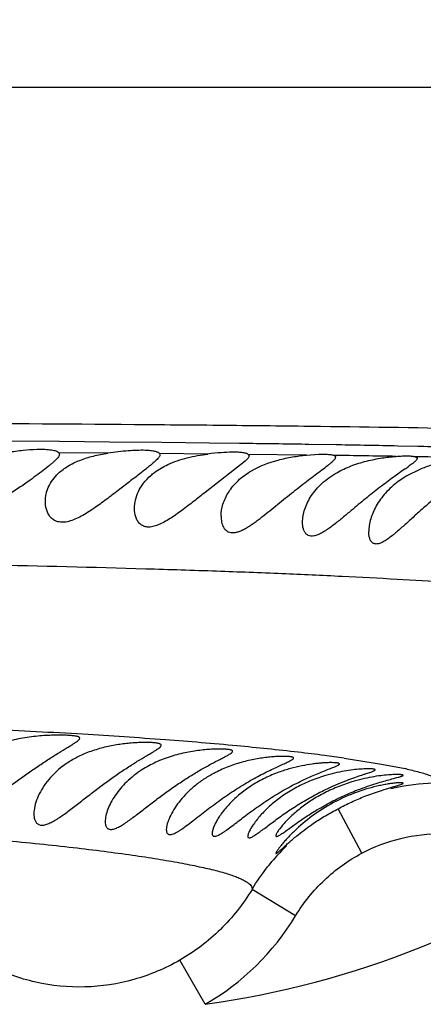
# Model space of a CAD drawing. Units: inches. Extents: x 4.2 to 17.9, y 3.8 to 11.1.
# Drawn here: x 7 to 7.2, y 9.2 to 9.6 of the extents above; entities that cross this region are included whole.
import ezdxf

# ---------------------------------------------------------------- set-up
doc = ezdxf.new("R2010")
doc.units = ezdxf.units.IN
doc.header["$LTSCALE"] = 1.21
doc.header["$MEASUREMENT"] = 0
doc.layers.get('0').update_dxf_attribs({"linetype": 'CONTINUOUS'})

msp = doc.modelspace()

# ---------------------------------------------------------------- linework, layer by layer
at = {"color": 9, "linetype": 'CONTINUOUS'}
for p, q in [((7.3802256257, 9.5729592222), (4.5539143781, 9.5729592218)), ((7.040315743, 9.4338150354), (7.0206813034, 9.4339934603)), ((7.0599866281, 9.4336264523), (7.040315743, 9.4338150354)), ((7.0806185011, 9.4334133375), (7.0599866281, 9.4336264523)), ((7.0992585355, 9.4332025644), (7.0806185011, 9.4334133375)), ((7.1110173971, 9.4330582209), (7.0992585355, 9.4332025644)), ((7.1148161178, 9.4330093779), (7.1110173971, 9.4330582209)), ((7.1490017438, 9.4325049724), (7.1382988763, 9.4326774952)), ((7.1496153143, 9.4324945946), (7.1490017438, 9.4325049724)), ((7.1811071594, 9.4318727853), (7.1732502878, 9.4320460003)), ((7.0594031348, 9.429236266), (7.0400879382, 9.429372769)), ((7.0986219534, 9.4289045591), (7.0796701809, 9.4290758275)), ((7.1373270673, 9.428489918), (7.1145255148, 9.4287452567)), ((7.1818962039, 9.4318546559), (7.1811071594, 9.4318727853)), ((7.1521173773, 9.309421608), (7.1668449221, 9.3071113673)), ((7.1668449221, 9.3071113673), (7.1760666947, 9.3053089454)), ((7.1590865786, 9.2720646875), (7.1498604919, 9.2895515829)), ((7.1331125457, 9.2475198277), (7.1159858068, 9.2578394425)), ((7.0975486811, 9.2126939791), (7.0875956074, 9.2300260882))]:
    msp.add_line(p, q, dxfattribs=at)
at = {"color": 7, "linetype": 'CONTINUOUS'}
for p, q in [((7.0400880055, 9.4293727931), (7.0403183383, 9.4287934535)), ((7.0796704126, 9.4290759046), (7.0798183383, 9.4286286431)), ((7.1145257542, 9.4287453279), (7.1148183383, 9.428190319)), ((7.1373262135, 9.4284898116), (7.1422298474, 9.4288199972)), ((7.1133186838, 9.4261247681), (7.0975942459, 9.4138354736)), ((7.1768167424, 9.4203542147), (7.1733233043, 9.4180592704)), ((7.1818356583, 9.4228435663), (7.1768167424, 9.4203542147)), ((7.160289804, 9.2944144986), (7.1664459493, 9.296601135))]:
    msp.add_line(p, q, dxfattribs=at)
for centre, radius, start, end in [((7.0473183383, 9.5729592212), 1.285, 192.3451521409, 167.6549747115), ((7.0473183383, 9.5729592212), 1.2000015448, 193.4883578703, 166.5122833796), ((7.0473183383, 9.5729592212), 0.395, 234.9043756159, 125.2444625093), ((7.0691085025, 9.5747247493), 0.185614492, 305.1910468088, 305.6761592582)]:
    msp.add_arc(centre, radius, start, end, dxfattribs=at)
at = {"color": 9, "linetype": 'CONTINUOUS'}
for centre, radius, start, end in [((7.0473183383, 9.5729592212), 1.0170079088, 196.5572835454, 163.4426236725), ((6.9926248553, -0.0437213456), 9.4775184468, 89.1193016068, 89.2612794538), ((7.0593409525, 4.0533834862), 5.3798685651, 88.7867711209, 89.0385299141), ((7.0606799032, 2.7988578141), 6.6300705985, 89.0338518788, 89.2436944633), ((7.091913553, 5.4985128577), 3.9343709254, 88.3218320218, 88.6894790055), ((7.103876521, 5.2256352845), 4.2029068817, 88.5951855238, 88.9615667445), ((7.0473183383, 9.5729592212), 0.36375, 277.9373836481, 332.9183762389), ((6.8915755126, 6.6283547491), 2.6950590143, 86.6397002361, 87.420062786), ((6.9286796036, 7.2723725207), 2.0499737923, 85.7110862284, 86.6198952681), ((6.9648334617, 7.7619361041), 1.5590774778, 84.6552456081, 85.6905144184), ((7.0024973516, 8.1686894695), 1.1505843143, 83.4305336891, 84.6359113437), ((7.0378758998, 8.4824850276), 0.8348019374, 82.6692492527, 83.3787564626), ((7.0593835854, 8.6510785405), 0.6648421998, 81.9821033779, 82.6537255095), ((7.1436657495, 9.1580461606), 0.1507851088, 77.2665914371, 77.5914189322), ((7.1913349853, 9.211995507), 0.0882166795, 134.4324511351, 139.3822719564), ((7.0481869954, 9.2986719385), 0.0991402222, 299.8611102391, 328.9386612995)]:
    msp.add_arc(centre, radius, start, end, dxfattribs=at)
for points, knots in [([(7.3636833433, 9.4294686093), (7.3626120666, 9.4296600808), (7.3602914722, 9.4300311182), (7.3565472075, 9.4305406316), (7.3522960494, 9.4310452063), (7.3456666837, 9.4317448856), (7.3362114297, 9.4325957067), (7.3234843498, 9.4335703288), (7.3088887904, 9.4345464922), (7.2853537687, 9.4359045649), (7.258867024, 9.4370713788), (7.2291937586, 9.4380502738), (7.1923472344, 9.43900066), (7.1515585285, 9.4396359714), (7.1068081189, 9.4401154891), (7.0549117629, 9.4405618745), (7.0000929505, 9.4409354294), (6.9427830557, 9.4413396496), (6.8815078604, 9.4418020029), (6.8021789906, 9.4424769989), (6.7044062761, 9.4434662097), (6.5693986278, 9.4450470735), (6.3973864966, 9.4474546105), (6.223960575, 9.4503854505), (6.0842171163, 9.4530089755), (5.9441241079, 9.4557904605), (5.8040413831, 9.4587408875), (5.6640375277, 9.4617899204), (5.5591816349, 9.4641173606), (5.4544575679, 9.4664964899), (5.3498844213, 9.4689430246), (5.2454834351, 9.4714934666), (5.1412892699, 9.4741299342), (5.0374376155, 9.4768757686), (4.9342771882, 9.479709196), (4.8324679841, 9.4825531027), (4.748881624, 9.4849763456), (4.683499416, 9.4869385258), (4.621500211, 9.4888589567), (4.5757415375, 9.4903694233), (4.5458268787, 9.4914102164)], [0, 0, 0, 0, 0.0011582145, 0.0025007261, 0.0040214969, 0.0057142447, 0.0095953277, 0.0141247226, 0.0192989574, 0.0251636687, 0.0392141327, 0.0475142623, 0.0567615915, 0.0784421096, 0.0909295136, 0.104391701, 0.1336767433, 0.1492738511, 0.1653874298, 0.1988930303, 0.2337056111, 0.2694509989, 0.3425898035, 0.4167936288, 0.4540521821, 0.4913432216, 0.5659222476, 0.6031735116, 0.6403829259, 0.677546561, 0.714658795, 0.7517092725, 0.7886923737, 0.825586834, 0.8622759055, 0.8985261385, 0.9339833693, 0.9512731877, 0.9681429345, 1, 1, 1, 1]), ([(7.2402051697, 9.375098619), (7.2355192623, 9.375495358), (7.2255422045, 9.3762841561), (7.2096522447, 9.3774095602), (7.1919090627, 9.3785492966), (7.1722654052, 9.3797035493), (7.1506646966, 9.3808341547), (7.1270441237, 9.3819040429), (7.1013426701, 9.3828904254), (7.0628530562, 9.3841140219), (7.009897884, 9.3853711161), (6.9414259157, 9.3866927404), (6.8674968672, 9.3880327011), (6.8165923502, 9.3889801401), (6.7904778278, 9.3894821845)], [0, 0, 0, 0, 0.0313491172, 0.0667157612, 0.1061907054, 0.1498724031, 0.1978901449, 0.2503820578, 0.307492816, 0.3693468556, 0.5070908503, 0.6605998183, 0.8258823119, 1, 1, 1, 1]), ([(7.1769010478, 9.3051228888), (7.1786910387, 9.3047182897), (7.1812251891, 9.3040982892), (7.1843713275, 9.3031579492), (7.1862898485, 9.3024952837), (7.1879064881, 9.3018340085), (7.1892225424, 9.3011729199), (7.1902393461, 9.3005118077), (7.1907742676, 9.3000164021), (7.1909742327, 9.2997653021)], [0, 0, 0, 0, 0.3616486635, 0.5137877909, 0.6469759555, 0.7614836203, 0.8577854325, 0.9367423665, 1, 1, 1, 1]), ([(7.1704582349, 9.2974595542), (7.1721370585, 9.2978528508), (7.1788905264, 9.299227647), (7.1858079845, 9.2998103224), (7.190974351, 9.2997654921)], [0, 0, 0, 0, 0.2502274695, 1, 1, 1, 1]), ([(6.9695959178, 9.2809614005), (6.9807602816, 9.2802217291), (6.9970089855, 9.2790271852), (7.0179934865, 9.2771868111), (7.0322350607, 9.2757929973), (7.0454451428, 9.2743542915), (7.0575883598, 9.2728827165), (7.0686313092, 9.2713902709), (7.078546825, 9.2698874448), (7.0873137242, 9.2683836819), (7.0949160138, 9.2668890581), (7.1013431329, 9.2654100785), (7.1059473871, 9.2641295281), (7.1090267433, 9.2630849144), (7.1109067197, 9.2623483731), (7.1124924271, 9.2616134712), (7.1137855081, 9.2608792607), (7.114788997, 9.2601434318), (7.115506538, 9.2593990686), (7.1159353941, 9.2586301628), (7.1160060792, 9.2580885462), (7.1159862102, 9.2578392505)], [0, 0, 0, 0, 0.2238226558, 0.3258968361, 0.4213820309, 0.5100681976, 0.59170947, 0.6660665834, 0.7329727758, 0.7923151191, 0.8439888771, 0.8879391145, 0.9242209933, 0.9395251617, 0.9529692988, 0.9645930507, 0.9744587413, 0.9826696803, 0.9894067888, 0.9949972497, 1, 1, 1, 1]), ([(7.1590477757, 9.2720468491), (7.1639034306, 9.2746108156), (7.1742902884, 9.2785182929), (7.18531159, 9.2798317028), (7.1907944526, 9.2797830578)], [0, 0, 0, 0, 0.5003618673, 1, 1, 1, 1]), ([(7.1331123145, 9.2475198368), (7.1362093941, 9.2526585014), (7.14387051, 9.2621132838), (7.153735826, 9.2692421771), (7.1590477673, 9.2720468653)], [0, 0, 0, 0, 0.4997044322, 1, 1, 1, 1]), ([(7.1159858068, 9.2578394425), (7.1178326526, 9.2609031693), (7.1205637992, 9.2648356533), (7.1235955375, 9.2685195417), (7.124372358, 9.2694253694)], [0, 0, 0, 0, 0.7498645137, 1, 1, 1, 1]), ([(7.1159854644, 9.257839701), (7.1125386789, 9.2521220178), (7.1041450485, 9.2415318845), (7.0933869491, 9.2333511479), (7.0875959435, 9.2300262764)], [0, 0, 0, 0, 0.4999487297, 1, 1, 1, 1]), ([(7.087595982, 9.2300261486), (7.0847574703, 9.2283940702), (7.078887804, 9.2254848289), (7.0665857341, 9.2211780734), (7.0503860633, 9.218704721), (7.0340801672, 9.2203043541), (7.0215837281, 9.2239595553), (7.0155842446, 9.2265586031), (7.0126718231, 9.228037928)], [0, 0, 0, 0, 0.1259266677, 0.2511609895, 0.5002833756, 0.7493296819, 0.8743686616, 1, 1, 1, 1])]:
    msp.add_open_spline(points, degree=3, knots=knots, dxfattribs=at)
at = {"color": 7, "linetype": 'CONTINUOUS'}
for points, knots in [([(7.0314718907, 9.4306347327), (7.0296762554, 9.430583912), (7.0259193494, 9.4303119402), (7.0221874423, 9.4298141938), (7.0202459733, 9.429500952)], [0, 0, 0, 0, 0.4773817261, 1, 1, 1, 1]), ([(7.0400880055, 9.4293727931), (7.0399702982, 9.4295017144), (7.039637754, 9.4297395117), (7.0390049529, 9.4300093155), (7.0381784286, 9.4302372234), (7.0371636367, 9.4304191382), (7.0359682328, 9.4305528592), (7.0340518248, 9.4306686508), (7.0325324473, 9.430664749), (7.0314718907, 9.4306347327)], [0, 0, 0, 0, 0.0591932223, 0.136104012, 0.2326314596, 0.3491978356, 0.4853927091, 0.6402483756, 1, 1, 1, 1]), ([(7.0403183383, 9.4287934535), (7.0403183383, 9.4286343576), (7.0402254127, 9.4282729191), (7.0399123359, 9.427733486), (7.0394266103, 9.4271263211), (7.0390299704, 9.4267142253), (7.0388068001, 9.4264939585)], [0, 0, 0, 0, 0.1702190047, 0.3885184171, 0.6645132316, 1, 1, 1, 1]), ([(7.0399899758, 9.4213535109), (7.0411155772, 9.4224120905), (7.0437630791, 9.4243728972), (7.0484184042, 9.4266043366), (7.0537257707, 9.4282376891), (7.0574815235, 9.4289497596), (7.0594031526, 9.4292362771)], [0, 0, 0, 0, 0.2181646846, 0.4611591351, 0.725684352, 1, 1, 1, 1]), ([(7.0739536107, 9.4303493073), (7.0729272779, 9.4303802525), (7.070717405, 9.4303632386), (7.0672175066, 9.4301624867), (7.0633919641, 9.4297881826), (7.0607532125, 9.4294375728), (7.0594031526, 9.4292362771)], [0, 0, 0, 0, 0.2108546615, 0.4534808175, 0.7196986058, 1, 1, 1, 1]), ([(7.0796704126, 9.4290759046), (7.0795969663, 9.4291750046), (7.0793868868, 9.429364441), (7.078975127, 9.4295911002), (7.0784366026, 9.4297921049), (7.0777720883, 9.429965414), (7.0769834834, 9.4301094816), (7.0756997062, 9.4302699096), (7.0746739099, 9.4303275894), (7.0739536107, 9.4303493073)], [0, 0, 0, 0, 0.0619875195, 0.1396150256, 0.2352899282, 0.3500683792, 0.4843405526, 0.6378602605, 1, 1, 1, 1]), ([(7.0798183383, 9.4286286431), (7.0798183383, 9.4284804768), (7.0797272627, 9.4281416749), (7.079423634, 9.4276364479), (7.0789519961, 9.4270622534), (7.0785674849, 9.4266704666), (7.0783507163, 9.4264598556)], [0, 0, 0, 0, 0.1665967393, 0.383172375, 0.660170607, 1, 1, 1, 1]), ([(7.0829482698, 9.4247770236), (7.0841391881, 9.4253322996), (7.0866355393, 9.4263239127), (7.0905392933, 9.4274772381), (7.0945616139, 9.4283316384), (7.0972751119, 9.4287378358), (7.0986213396, 9.4289043603)], [0, 0, 0, 0, 0.242316261, 0.4943066183, 0.7498500879, 1, 1, 1, 1]), ([(7.1082826662, 9.4296289487), (7.1067892759, 9.4296154563), (7.1035601307, 9.4294487016), (7.1003454489, 9.4291176382), (7.0986213396, 9.4289043603)], [0, 0, 0, 0, 0.4622683458, 1, 1, 1, 1]), ([(7.1145257542, 9.4287453279), (7.1144206092, 9.4288292457), (7.1141529291, 9.4289818383), (7.1136701567, 9.429159525), (7.1130613687, 9.4293115929), (7.1120096182, 9.4294897167), (7.1104007502, 9.4296174093), (7.1090365054, 9.4296357595), (7.1082826662, 9.4296289487)], [0, 0, 0, 0, 0.0633107494, 0.1435132854, 0.2416801882, 0.3581417724, 0.6452172631, 1, 1, 1, 1]), ([(7.1148183383, 9.428190319), (7.1148183383, 9.4280504201), (7.1147228786, 9.427727286), (7.1144123021, 9.4272497551), (7.1139307521, 9.4267020194), (7.1135395745, 9.4263272545), (7.1133186838, 9.4261247681)], [0, 0, 0, 0, 0.1612925886, 0.3757562435, 0.6545201929, 1, 1, 1, 1]), ([(7.1157151499, 9.4223026553), (7.1189737797, 9.4242171905), (7.1244115027, 9.4262749113), (7.1317851105, 9.4278335351), (7.1355183512, 9.4283170072), (7.1373262135, 9.4284898116)], [0, 0, 0, 0, 0.5013579714, 0.7590862546, 1, 1, 1, 1]), ([(7.1422298474, 9.4288199972), (7.1429064817, 9.428842263), (7.1441482008, 9.4288614812), (7.1458323249, 9.428800674), (7.1470107085, 9.4286691469), (7.1477565874, 9.4285048338), (7.1480617705, 9.4284061591), (7.1481952033, 9.428350778)], [0, 0, 0, 0, 0.337748763, 0.6192632874, 0.840475655, 0.9279257094, 1, 1, 1, 1]), ([(7.1481952033, 9.428350778), (7.148289466, 9.4283116545), (7.1484575987, 9.4282294183), (7.1486636528, 9.428068531), (7.1487924048, 9.4278758147), (7.1488183383, 9.4277312473), (7.1488183383, 9.4276611325)], [0, 0, 0, 0, 0.3104891928, 0.566535197, 0.7866938413, 1, 1, 1, 1]), ([(7.1724722727, 9.4279854025), (7.1733271547, 9.4280512554), (7.1749011099, 9.4281485505), (7.177040895, 9.4281872734), (7.1785446402, 9.4281211077), (7.1794987544, 9.4279909435), (7.1798892083, 9.4279037721), (7.1800602825, 9.42785193)], [0, 0, 0, 0, 0.3377226094, 0.6209181401, 0.8428136454, 0.929590423, 1, 1, 1, 1]), ([(7.0388068001, 9.4264939585), (7.0385371673, 9.4262278338), (7.0379419258, 9.4256764905), (7.0365642425, 9.4244945806), (7.0345342028, 9.4228838735), (7.0318033053, 9.42082036), (7.0298495089, 9.4193942212), (7.0288223208, 9.4186572528)], [0, 0, 0, 0, 0.0894823628, 0.1915446471, 0.4286944535, 0.70139604, 1, 1, 1, 1]), ([(7.0783507163, 9.4264598556), (7.0779864409, 9.426105928), (7.077157855, 9.4253629067), (7.0757734148, 9.4242100773), (7.0741684185, 9.422926241), (7.0716965924, 9.4209876855), (7.0683021221, 9.4183588217), (7.0655093779, 9.416196803), (7.0640503556, 9.4150734671)], [0, 0, 0, 0, 0.083331649, 0.1824830548, 0.2955788168, 0.4205295453, 0.6978845818, 1, 1, 1, 1]), ([(7.0762304697, 9.420468567), (7.0767023849, 9.4208846065), (7.0787744998, 9.4225643494), (7.0811027112, 9.423916516), (7.0829482698, 9.4247770236)], [0, 0, 0, 0, 0.236029628, 1, 1, 1, 1]), ([(7.1434279266, 9.4226896387), (7.1441727373, 9.4232450574), (7.1452332649, 9.4240360381), (7.1465424622, 9.4250629714), (7.1473262323, 9.4257151314), (7.1479554503, 9.4262920976), (7.1484214051, 9.426798011), (7.1487228211, 9.4272349044), (7.1488183383, 9.4275330007), (7.1488183383, 9.4276611325)], [0, 0, 0, 0, 0.3749547497, 0.533875135, 0.6714587485, 0.7863215672, 0.8782626226, 0.9482903141, 1, 1, 1, 1]), ([(7.1492957835, 9.4215826333), (7.1501768707, 9.4220871152), (7.1520087638, 9.4230347315), (7.1548820911, 9.424261955), (7.1578794153, 9.4253076057), (7.1619155661, 9.4264365373), (7.1667831626, 9.4273994377), (7.1706502832, 9.4278450724), (7.1724722727, 9.4279854025)], [0, 0, 0, 0, 0.1257133405, 0.2550598381, 0.3865732027, 0.5184794443, 0.7737331764, 1, 1, 1, 1]), ([(7.1808183383, 9.4271949056), (7.1808183383, 9.4271060988), (7.1807634852, 9.4269034514), (7.1805770649, 9.4266039452), (7.1802854927, 9.4262666272), (7.1797053679, 9.425714656), (7.1787191576, 9.4249316909), (7.1778506527, 9.4242981892), (7.1773594781, 9.4239452218)], [0, 0, 0, 0, 0.0552059968, 0.1266083332, 0.218237274, 0.3316038877, 0.6240029375, 1, 1, 1, 1]), ([(7.1800602825, 9.42785193), (7.1801734067, 9.4278176498), (7.1803734338, 9.4277453594), (7.1806230427, 9.4275979196), (7.1807844745, 9.42741279), (7.1808183383, 9.4272646388), (7.1808183383, 9.4271949056)], [0, 0, 0, 0, 0.331012792, 0.5932212165, 0.8047229145, 1, 1, 1, 1]), ([(7.1880925054, 9.4249983504), (7.1875635596, 9.4248517822), (7.1854459558, 9.4242312652), (7.1833646161, 9.4234842011), (7.1818356583, 9.4228435663)], [0, 0, 0, 0, 0.2487406146, 1, 1, 1, 1]), ([(7.2068183383, 9.4263785349), (7.2068183383, 9.4262253698), (7.2066955613, 9.4259748551), (7.2064584709, 9.4256699636), (7.2060638145, 9.4252576274), (7.2053857662, 9.4246830585), (7.2043684402, 9.423915573), (7.203115865, 9.4230241348), (7.2010646471, 9.4215943644), (7.1981431106, 9.419541316), (7.1943688384, 9.4167749583), (7.1903819836, 9.4136692566), (7.1863320196, 9.4103320687), (7.1836558112, 9.4080084085), (7.1823219727, 9.4068297314)], [0, 0, 0, 0, 0.0146125969, 0.0248103015, 0.0372053395, 0.0688311835, 0.1095583756, 0.1587396298, 0.215505171, 0.3481007165, 0.4994001362, 0.6618986749, 0.8301803138, 1, 1, 1, 1]), ([(7.0348183383, 9.4102648316), (7.0348183383, 9.4112288724), (7.0350462108, 9.4132073916), (7.0360304865, 9.4161052601), (7.0376716652, 9.4189029651), (7.0391545323, 9.4205678122), (7.0399899758, 9.4213535109)], [0, 0, 0, 0, 0.2302692794, 0.4712490629, 0.7260627554, 1, 1, 1, 1]), ([(7.0698183383, 9.4075624824), (7.0698183383, 9.4086776643), (7.0701128011, 9.4109857388), (7.0713413118, 9.4143631085), (7.0733750767, 9.4176323518), (7.0752020869, 9.4195619467), (7.0762304697, 9.420468567)], [0, 0, 0, 0, 0.2257766529, 0.4660040802, 0.7224391936, 1, 1, 1, 1]), ([(7.1038183383, 9.4044941813), (7.1038183383, 9.4037148938), (7.1039168827, 9.402558146), (7.1043264011, 9.4011049519), (7.1047688033, 9.4001241579), (7.1053684073, 9.399266285), (7.1061543954, 9.3985801022), (7.1071412697, 9.3981426147), (7.1082893115, 9.3979838365), (7.1095645273, 9.3980969692), (7.1109304762, 9.398490595), (7.1123599532, 9.3991138338), (7.1138329783, 9.3999155504), (7.115331408, 9.4008522463), (7.116842177, 9.4018927307), (7.1183610503, 9.4030105443), (7.1204112603, 9.4045809838), (7.1229745635, 9.4066271015), (7.1260481319, 9.4091328448), (7.1291265366, 9.4116412429), (7.1331453994, 9.4148735012), (7.1378936915, 9.4185750458), (7.1416714218, 9.4213797816), (7.1434279266, 9.4226896387)], [0, 0, 0, 0, 0.0449059891, 0.0662128574, 0.0867694538, 0.1066227692, 0.1260879547, 0.1461283938, 0.1679090348, 0.1921747805, 0.2193727295, 0.2494585989, 0.2818815462, 0.3159293393, 0.3512445564, 0.3875628531, 0.4245906253, 0.500057466, 0.5765466721, 0.6531047861, 0.7288813342, 0.873737616, 1, 1, 1, 1]), ([(7.1038183383, 9.4044941813), (7.1038183383, 9.4060888193), (7.1042543168, 9.4085534384), (7.1054777754, 9.4116778958), (7.1067827199, 9.4140496427), (7.1084595389, 9.4163423497), (7.1112772089, 9.4193260133), (7.1138525365, 9.4212083184), (7.1157151499, 9.4223026553)], [0, 0, 0, 0, 0.2141293306, 0.3295265798, 0.4500384098, 0.576474311, 0.7099129357, 1, 1, 1, 1]), ([(7.1358183383, 9.4021050113), (7.1358183383, 9.4029393476), (7.135987435, 9.4046709432), (7.1366610543, 9.4072713736), (7.1377436039, 9.4099049855), (7.1392306983, 9.4125103563), (7.1411316574, 9.4150349949), (7.143454198, 9.4174322821), (7.1461894812, 9.419658773), (7.1482213673, 9.4209674575), (7.1492957835, 9.4215826333)], [0, 0, 0, 0, 0.1012420612, 0.2098726004, 0.3249342435, 0.4457438192, 0.5729211721, 0.7074072164, 0.8497673858, 1, 1, 1, 1]), ([(7.1760789918, 9.4230340968), (7.1753473812, 9.4225168729), (7.1737956915, 9.4214245612), (7.1704452499, 9.4190298398), (7.1659564971, 9.4156822492), (7.1604680743, 9.4113178983), (7.1567896425, 9.4082487167), (7.1549380001, 9.4066997331)], [0, 0, 0, 0, 0.1005726175, 0.2130033816, 0.4622670081, 0.7290182078, 1, 1, 1, 1]), ([(7.0288223208, 9.4186572528), (7.0273680478, 9.4176138671), (7.024386357, 9.4155251034), (7.0205551569, 9.4130359805), (7.0173620097, 9.4111869028), (7.0149402491, 9.4099414398), (7.0125194045, 9.4089052736), (7.0101437123, 9.4081631551), (7.0078796716, 9.407802412), (7.0058124524, 9.4078863613), (7.0040336174, 9.4084197707), (7.0026086415, 9.4093309601), (7.0015481354, 9.4105105393), (7.0008242667, 9.4118646667), (7.0004063299, 9.4133284814), (7.0003183383, 9.4143401616), (7.0003183383, 9.4148472079)], [0, 0, 0, 0, 0.1513484211, 0.3078175685, 0.3861390019, 0.4632761134, 0.5379627719, 0.6085485968, 0.6732296198, 0.7308953344, 0.782006695, 0.8283884289, 0.8721028755, 0.9146841074, 0.9571245363, 1, 1, 1, 1]), ([(7.1733233043, 9.4180592704), (7.1715232178, 9.4167235192), (7.1683204439, 9.4138268633), (7.1652258228, 9.4095462494), (7.1634910202, 9.4060307525), (7.1625573213, 9.4034512548), (7.1619695155, 9.4009277222), (7.1618183383, 9.3992565712), (7.1618183383, 9.398452848)], [0, 0, 0, 0, 0.2864781477, 0.5474720728, 0.6696328567, 0.7865974168, 0.8972812373, 1, 1, 1, 1]), ([(7.0640503556, 9.4150734671), (7.0624868505, 9.4138696875), (7.0593346628, 9.411455579), (7.0553370508, 9.4085192408), (7.052056933, 9.4063114557), (7.0495925938, 9.4048046074), (7.0471327235, 9.4035188689), (7.0447126261, 9.4025588311), (7.0423908204, 9.4020460757), (7.0402543527, 9.402091428), (7.0384307723, 9.4027236698), (7.0370138196, 9.4038216262), (7.0359880292, 9.4052183631), (7.0350617364, 9.4073401854), (7.0348183383, 9.4090990648), (7.0348183383, 9.4102648316)], [0, 0, 0, 0, 0.155113283, 0.3121185209, 0.3898045555, 0.4658657371, 0.5390761248, 0.6077504095, 0.6699829253, 0.7248103985, 0.7735444831, 0.8190130499, 0.8635582145, 0.9083604055, 1, 1, 1, 1]), ([(7.0975942459, 9.4138354736), (7.0960764798, 9.4126454536), (7.0930391916, 9.4102559405), (7.0892227047, 9.4073136651), (7.0861271596, 9.4050713227), (7.0838193788, 9.4035144245), (7.0815258317, 9.402139981), (7.0792724326, 9.4010387923), (7.0771032883, 9.4003249191), (7.0750792958, 9.4001187155), (7.0733041951, 9.4005106629), (7.0719117608, 9.401439593), (7.0709205726, 9.40271997), (7.0700341672, 9.4047417541), (7.0698183383, 9.4064336971), (7.0698183383, 9.4075624824)], [0, 0, 0, 0, 0.1577388841, 0.3160784355, 0.3940782153, 0.4703226531, 0.5436940081, 0.6126060121, 0.675066148, 0.7295928032, 0.7770211467, 0.8206371376, 0.8636527269, 0.9076806906, 1, 1, 1, 1]), ([(7.1549380001, 9.4066997331), (7.1537992305, 9.4057471002), (7.1515597251, 9.4038710883), (7.1487570589, 9.4015944632), (7.1465337062, 9.3999184652), (7.1449190039, 9.3987979765), (7.1433467971, 9.3978414257), (7.1418366128, 9.397109193), (7.1404166907, 9.3966652708), (7.1391151793, 9.396574471), (7.137987703, 9.3968905635), (7.1371141841, 9.3975710272), (7.13649708, 9.3984988136), (7.1360912125, 9.3995959588), (7.1358630363, 9.4008163204), (7.1358183383, 9.401667797), (7.1358183383, 9.4021050113)], [0, 0, 0, 0, 0.1709234439, 0.3363398116, 0.4156085781, 0.4914112441, 0.5625191669, 0.6272837937, 0.6841889222, 0.7328658778, 0.775405248, 0.8158390254, 0.8575738318, 0.9021058127, 0.9496661551, 1, 1, 1, 1]), ([(7.1823219727, 9.4068297314), (7.1811230514, 9.405770277), (7.1787720253, 9.4036559658), (7.1758703252, 9.4010217881), (7.1735891864, 9.3989930299), (7.1719229696, 9.3975648131), (7.1702951536, 9.3962459419), (7.1687172107, 9.3950942202), (7.1672031815, 9.3941969784), (7.1659639082, 9.3937104339), (7.1650458537, 9.3935503517), (7.1644380781, 9.3935502968), (7.1638887692, 9.3936802276), (7.1632469255, 9.3940146913), (7.1626034931, 9.3947157547), (7.1621223574, 9.395807956), (7.1618647525, 9.3970812106), (7.1618183383, 9.3979838548), (7.1618183383, 9.398452848)], [0, 0, 0, 0, 0.1676690471, 0.3313469884, 0.4106987086, 0.487581164, 0.5613064099, 0.6302188905, 0.6921154416, 0.745395228, 0.7685285229, 0.7894369079, 0.8086455367, 0.8270869379, 0.8645634999, 0.9055532833, 0.9508513441, 1, 1, 1, 1]), ([(6.9983183383, 9.2938804544), (6.9983183383, 9.293396925), (6.9983797532, 9.2924590329), (6.9986997352, 9.2911292158), (6.9992743179, 9.2899640136), (7.0000051187, 9.2891935098), (7.000720871, 9.2887574461), (7.0015655958, 9.2884299833), (7.0028295494, 9.2882911524), (7.004499266, 9.2885411672), (7.0063269447, 9.2891453499), (7.0082715472, 9.2900427396), (7.0102982616, 9.2911670648), (7.0123809665, 9.2924594562), (7.0152434698, 9.2943663734), (7.0188508456, 9.2969293349), (7.0232022453, 9.3000918799), (7.0275721637, 9.3032344541), (7.031889105, 9.3062374494), (7.0360455205, 9.308992306), (7.0398819457, 9.3114106953), (7.04279491, 9.3131783514), (7.0447993516, 9.3143991913), (7.0460019213, 9.3151505621), (7.0469691046, 9.3157954447), (7.0476113009, 9.316279107), (7.047983244, 9.3166309491), (7.048205199, 9.3168923667), (7.0483183383, 9.3171140264), (7.0483183383, 9.3172496163)], [0, 0, 0, 0, 0.0232627129, 0.0450208497, 0.0654133564, 0.0850927399, 0.0951132247, 0.1055415765, 0.1284608804, 0.1552665229, 0.1862153446, 0.2207780281, 0.2581662163, 0.2976550318, 0.3386716906, 0.4236240782, 0.510522501, 0.5974754119, 0.6825746154, 0.7635036014, 0.8373536414, 0.9007405652, 0.9274301579, 0.950265988, 0.9689589109, 0.9833373955, 0.9889185879, 0.9934767377, 1, 1, 1, 1]), ([(7.0483183383, 9.3172496163), (7.0483183383, 9.317321417), (7.0482683707, 9.3174811827), (7.0480595711, 9.3176652192), (7.0477462873, 9.3178167026), (7.0473196857, 9.3179480261), (7.0467789824, 9.3180619253), (7.0461246121, 9.3181603905), (7.0453591108, 9.3182440769), (7.0441275804, 9.3183419916), (7.0423402082, 9.318421304), (7.0399246555, 9.3184527941), (7.0371847692, 9.3184088632), (7.0341762836, 9.3182675476), (7.0309626479, 9.3180012826), (7.0276148089, 9.3175805874), (7.0242091338, 9.3169777646), (7.0197363174, 9.3159118229), (7.0144767271, 9.314087625), (7.0106093439, 9.3119688257), (7.0088709124, 9.3107731212)], [0, 0, 0, 0, 0.0052342898, 0.0114583347, 0.0197349946, 0.0305021221, 0.0439082016, 0.0599922285, 0.0787223509, 0.1000360203, 0.1500447723, 0.2091147634, 0.2761241528, 0.3497787013, 0.4286369963, 0.5111420291, 0.595672894, 0.6806338074, 0.8461845907, 1, 1, 1, 1]), ([(7.0303183383, 9.2875022089), (7.0303183383, 9.2870326048), (7.0303788408, 9.2861372221), (7.0307082416, 9.2848958243), (7.0312348432, 9.2840321799), (7.0318088005, 9.2835376757), (7.0325004602, 9.2831676512), (7.033346411, 9.2830441048), (7.0342460133, 9.2831290643), (7.0353102259, 9.2833702215), (7.0367414383, 9.2839404097), (7.0385218662, 9.2849026513), (7.0404014776, 9.2861010424), (7.0423528534, 9.2874704425), (7.0443593825, 9.2889599525), (7.0471227223, 9.2910779953), (7.0506387774, 9.2938317802), (7.0549318769, 9.2971503162), (7.0592878083, 9.3003960584), (7.0636281426, 9.3034621469), (7.0678340473, 9.3062473411), (7.0717317907, 9.3086711378), (7.0746972251, 9.3104308769), (7.0767382725, 9.3116432586), (7.0779621973, 9.312389174), (7.0789462381, 9.3130303646), (7.0795994404, 9.3135128818), (7.0799776728, 9.313865418), (7.0802033813, 9.3141280428), (7.0803183383, 9.3143518371), (7.0803183383, 9.3144887848)], [0, 0, 0, 0, 0.0224090894, 0.0426016454, 0.0608127818, 0.0695864447, 0.0784817288, 0.0979395603, 0.1091637039, 0.1215622053, 0.1498648292, 0.1823316329, 0.218044724, 0.2561726794, 0.2960727594, 0.3372841782, 0.4223129402, 0.5091897432, 0.5962111303, 0.6815128366, 0.7627381998, 0.8368926881, 0.9005137133, 0.9272834482, 0.9501762202, 0.9689077334, 0.9833104702, 0.9889000579, 0.9934649759, 1, 1, 1, 1]), ([(7.0803183383, 9.3144887848), (7.0803183383, 9.3145467), (7.0802884608, 9.3146708869), (7.0801551379, 9.3148292533), (7.0799489477, 9.3149638943), (7.0796695499, 9.3150824883), (7.0793155107, 9.3151872436), (7.0788863373, 9.3152792828), (7.0783825817, 9.3153593367), (7.0775673188, 9.3154551751), (7.0763734455, 9.3155363251), (7.0747437281, 9.3155795461), (7.0728680322, 9.3155688056), (7.0707707844, 9.315492606), (7.0684806257, 9.3153409454), (7.0660295531, 9.3151001549), (7.0634534456, 9.3147548463), (7.0607915805, 9.3142918794), (7.0580847495, 9.3137010217), (7.0544794166, 9.3127283672), (7.051826089, 9.3117901302), (7.0501064456, 9.311059578)], [0, 0, 0, 0, 0.0055863478, 0.0117979415, 0.0195044308, 0.0291601577, 0.0409808008, 0.0550696241, 0.0714704709, 0.0901643752, 0.1342328737, 0.1868328653, 0.2473917925, 0.3151296785, 0.389231371, 0.4687439373, 0.5526476535, 0.639879149, 0.7292876612, 0.8197801104, 1, 1, 1, 1]), ([(7.0583183383, 9.2845065377), (7.0583183383, 9.284102929), (7.0583635267, 9.2835147837), (7.0585716246, 9.2827914344), (7.0587916192, 9.282335311), (7.0590865331, 9.281955155), (7.0594617443, 9.2816654128), (7.059913977, 9.2814790285), (7.0604358296, 9.2814006234), (7.0610208442, 9.2814311684), (7.0616643444, 9.2815631165), (7.0623612307, 9.2817924321), (7.0633969565, 9.2822350633), (7.0647754002, 9.2829927233), (7.066495504, 9.2841054508), (7.0683149116, 9.2853968027), (7.0702134063, 9.2868146907), (7.0721768865, 9.2883207861), (7.0748990254, 9.2904281173), (7.0783973427, 9.293124451), (7.0827098983, 9.2963247504), (7.0871155517, 9.2994116463), (7.0915224544, 9.3022816016), (7.0957915167, 9.3048443821), (7.0997320094, 9.3070358595), (7.1027176563, 9.3085991843), (7.1047628062, 9.3096618941), (7.1059811985, 9.3103083002), (7.1069572596, 9.3108603183), (7.1076044913, 9.3112735021), (7.1079805704, 9.3115767971), (7.1081997581, 9.3117968431), (7.1083183383, 9.3119911407), (7.1083183383, 9.3121105348)], [0, 0, 0, 0, 0.0197210858, 0.0285122378, 0.036653987, 0.0443182952, 0.0518108857, 0.0595492241, 0.0679570738, 0.077384753, 0.0880283908, 0.099964889, 0.1131722699, 0.1430149986, 0.1766706144, 0.2132421737, 0.2520074621, 0.2924466418, 0.3341534119, 0.4202157819, 0.508257737, 0.5965328035, 0.6830249508, 0.7651674014, 0.8397757329, 0.9033027725, 0.9298356609, 0.9523901386, 0.9706975425, 0.9846013996, 0.9899090447, 0.994166175, 1, 1, 1, 1]), ([(7.1083183383, 9.3121105348), (7.1083183383, 9.3121683507), (7.1082737491, 9.3122986912), (7.10809613, 9.3124456897), (7.1078302585, 9.3125686831), (7.1074669704, 9.3126751174), (7.1070059599, 9.3127662185), (7.106447213, 9.3128421925), (7.1057926906, 9.3129030358), (7.1047364442, 9.3129661488), (7.1031980663, 9.3129955368), (7.1011111226, 9.3129540607), (7.0987308286, 9.3128210121), (7.0961006662, 9.3125774289), (7.0932708977, 9.3122025506), (7.0902980602, 9.3116764804), (7.0872430275, 9.3109825324), (7.0831448467, 9.3098194637), (7.07820673, 9.3079421168), (7.0744990394, 9.3059365792), (7.0727651301, 9.3048233888)], [0, 0, 0, 0, 0.0046539938, 0.0103634417, 0.0180726819, 0.0281597759, 0.0407500364, 0.0558776098, 0.0735294103, 0.0936532956, 0.1410417089, 0.1973383227, 0.2616453047, 0.3329041652, 0.4099140893, 0.4913567649, 0.5758429724, 0.6619830694, 0.8341368644, 1, 1, 1, 1]), ([(7.0501064456, 9.311059578), (7.0485757158, 9.3104092814), (7.0456567466, 9.3089730661), (7.0405224869, 9.3056242303), (7.0363231432, 9.3015617745), (7.0332762052, 9.2970862474), (7.0316505799, 9.2938050116), (7.0306110761, 9.2906198991), (7.0303183383, 9.2884990288), (7.0303183383, 9.2875022089)], [0, 0, 0, 0, 0.1544938118, 0.3013062691, 0.5684515225, 0.6897845501, 0.8030307062, 0.9074023014, 1, 1, 1, 1]), ([(7.0960979721, 9.2873899972), (7.0978771222, 9.2887706043), (7.1015206473, 9.2915572083), (7.1071664211, 9.295563698), (7.1120601562, 9.2986909415), (7.116004804, 9.3009865986), (7.1188668851, 9.3025513438), (7.1216031649, 9.3039592941), (7.1241507221, 9.3051998505), (7.1264446148, 9.3062682728), (7.1284218684, 9.3071674143), (7.1298431113, 9.3078200146), (7.1307748872, 9.3082767391), (7.1313141635, 9.3085611569), (7.1317397761, 9.3088138386), (7.1320181318, 9.3090124816), (7.1321766092, 9.3091629386), (7.1322731714, 9.3092806782), (7.1323183383, 9.3093820547), (7.1323183383, 9.3094442883)], [0, 0, 0, 0, 0.1586462034, 0.3231028672, 0.4875550365, 0.5675638308, 0.6445902733, 0.717318951, 0.7843279019, 0.8441930527, 0.8955795873, 0.9373492441, 0.9543570859, 0.968677475, 0.9802870771, 0.9892099629, 0.9927082153, 0.9956158147, 1, 1, 1, 1]), ([(7.1323183383, 9.3094442883), (7.1323183383, 9.3094903908), (7.1322785837, 9.3095957709), (7.1321275779, 9.309710803), (7.1319023012, 9.3098084366), (7.131593415, 9.3098927467), (7.1312010399, 9.3099646385), (7.130724868, 9.3100236285), (7.130166405, 9.3100696023), (7.1292629093, 9.3101147978), (7.1279431917, 9.3101277006), (7.1261466291, 9.3100762774), (7.1240865742, 9.3099452027), (7.1217953016, 9.3097197043), (7.1193102187, 9.3093839249), (7.1157193231, 9.3087557595), (7.1110660187, 9.3076293128), (7.1055443782, 9.305708303), (7.1019890566, 9.3040141461), (7.100280888, 9.303068773)], [0, 0, 0, 0, 0.0041441876, 0.00940265, 0.0166342799, 0.026165427, 0.0381034815, 0.0524755755, 0.0692757949, 0.0884646461, 0.133781863, 0.1878668184, 0.2499945837, 0.3192980273, 0.394784909, 0.4753535544, 0.6469221614, 0.8245039688, 1, 1, 1, 1]), ([(7.0727651301, 9.3048233888), (7.0705937198, 9.3034293176), (7.0667108139, 9.3003840881), (7.0628298353, 9.2958126806), (7.060574733, 9.2920842402), (7.0593491297, 9.2894306708), (7.0586647421, 9.2872656642), (7.0583736512, 9.2856393852), (7.0583183383, 9.2848727526), (7.0583183383, 9.2845065377)], [0, 0, 0, 0, 0.3007384534, 0.5707340063, 0.6937743792, 0.8076799061, 0.9106875523, 0.9573186456, 1, 1, 1, 1]), ([(7.1503183383, 9.3071352213), (7.1503183383, 9.3071665406), (7.1502924437, 9.307237812), (7.1501936355, 9.3073183286), (7.1500452814, 9.307388083), (7.149841854, 9.30744977), (7.1495831024, 9.3075040228), (7.1492685805, 9.307550468), (7.1488988828, 9.3075888516), (7.1482981667, 9.3076313423), (7.1474153419, 9.3076578954), (7.1462046062, 9.3076498074), (7.1448010591, 9.3075969513), (7.1432186149, 9.3074922156), (7.141473433, 9.3073276604), (7.1388711518, 9.3070071323), (7.1353613234, 9.306410118), (7.1309725033, 9.3053608405), (7.1280059728, 9.3044147337), (7.1265138291, 9.3038716285)], [0, 0, 0, 0, 0.0038538752, 0.0087072658, 0.0153118436, 0.0239674861, 0.0347930941, 0.0478253052, 0.0630701828, 0.0805198436, 0.1219183066, 0.1717109936, 0.2294822483, 0.2947223609, 0.3668337356, 0.4451508903, 0.6173196816, 0.8046061538, 1, 1, 1, 1]), ([(7.136460208, 9.3010043752), (7.1374085218, 9.3014524177), (7.1392411785, 9.3022880512), (7.1418850132, 9.303416084), (7.1442607196, 9.3043743186), (7.14630358, 9.3051697215), (7.1477698518, 9.3057402169), (7.1487306206, 9.3061363224), (7.1492847919, 9.3063810962), (7.1497214457, 9.3065975092), (7.1500076491, 9.306766734), (7.1501717877, 9.3068958661), (7.1502688558, 9.3069932123), (7.1503183383, 9.3070812253), (7.1503183383, 9.3071352213)], [0, 0, 0, 0, 0.2067236771, 0.3969378556, 0.5665040852, 0.7116042095, 0.8290325026, 0.8765970793, 0.9164237203, 0.948418594, 0.9726034195, 0.9818622127, 0.9893574135, 1, 1, 1, 1]), ([(7.1643183383, 9.3048310734), (7.1643183383, 9.3048545877), (7.1642966743, 9.304908805), (7.164217821, 9.3049682901), (7.1640996655, 9.3050208433), (7.1639371596, 9.3050674944), (7.1637302619, 9.3051088263), (7.1634785058, 9.3051443857), (7.163182317, 9.305173917), (7.1627001558, 9.3052066887), (7.1619900974, 9.3052276006), (7.1610136593, 9.305222295), (7.1598772442, 9.3051834061), (7.1580673391, 9.3050741794), (7.1554817364, 9.304817387), (7.1520623333, 9.3043038285), (7.1483095547, 9.3035283678), (7.1457335862, 9.3028330526), (7.144417151, 9.3024322539)], [0, 0, 0, 0, 0.003478489, 0.0080107809, 0.014287349, 0.0225674024, 0.0329550333, 0.04548506, 0.0601621782, 0.0769797126, 0.1169668914, 0.1652119271, 0.2214074029, 0.2851539865, 0.4334152995, 0.6056062855, 0.7964328132, 1, 1, 1, 1]), ([(7.146216769, 9.2977272612), (7.147405148, 9.2982781253), (7.1497262377, 9.2993037279), (7.1531114302, 9.3006631021), (7.1562081012, 9.3018003069), (7.1585617641, 9.3026030098), (7.1602174019, 9.3031505081), (7.1612623024, 9.303494733), (7.1621630274, 9.3037964215), (7.1629116747, 9.3040587605), (7.1635025667, 9.3042865333), (7.1638906815, 9.3044601191), (7.1641169073, 9.3045926966), (7.164242174, 9.3046849675), (7.1643183383, 9.304774384), (7.1643183383, 9.3048310734)], [0, 0, 0, 0, 0.2014828478, 0.3902356321, 0.5610395676, 0.7088581572, 0.7727370492, 0.8292756177, 0.878086389, 0.9188435493, 0.9513156957, 0.9754061045, 0.9843392636, 0.9912799359, 1, 1, 1, 1]), ([(7.100280888, 9.303068773), (7.0989368322, 9.3023249153), (7.096379197, 9.3007449835), (7.09289574, 9.2980707205), (7.0898738933, 9.2952216846), (7.087325953, 9.2922793941), (7.0852612926, 9.2893287628), (7.0839147971, 9.2868710373), (7.0831145198, 9.2849831268), (7.0826784758, 9.2836860653), (7.0823986049, 9.2824911169), (7.0823183383, 9.2817233662), (7.0823183383, 9.2813667362)], [0, 0, 0, 0, 0.1583246585, 0.3092320779, 0.4518714459, 0.5856353853, 0.7096739778, 0.8223962053, 0.8736896747, 0.9208579514, 0.963244025, 1, 1, 1, 1]), ([(7.1265138291, 9.3038716285), (7.1246709978, 9.3032008812), (7.1210978641, 9.3016950277), (7.1161197378, 9.2989358792), (7.1117029536, 9.2957923636), (7.1079358365, 9.2924127288), (7.1052982717, 9.2894545156), (7.1035504081, 9.2871001205), (7.1024633438, 9.28542901), (7.1015747374, 9.2838356365), (7.1009012236, 9.2823615785), (7.1005142915, 9.2812166257), (7.1003502631, 9.2804021163), (7.1003183383, 9.2800354927), (7.1003183383, 9.2798652457)], [0, 0, 0, 0, 0.1596100026, 0.3149140072, 0.4623212155, 0.5998672809, 0.7259876981, 0.7841184321, 0.8383917219, 0.8881294224, 0.932458046, 0.9701634701, 0.9861439707, 1, 1, 1, 1]), ([(7.1003183383, 9.2798652457), (7.1003183383, 9.2796950722), (7.1003434773, 9.2793845614), (7.1004936997, 9.2790308798), (7.1006851123, 9.2788415975), (7.1009247341, 9.2787067159), (7.1013278611, 9.2786567928), (7.1018847855, 9.2787667339), (7.1025435181, 9.279019201), (7.1032984692, 9.2794077634), (7.1041419649, 9.2799161708), (7.105063118, 9.2805290947), (7.1064295282, 9.2814963834), (7.1082608225, 9.2828712355), (7.1105902179, 9.2846579682), (7.1130867508, 9.2865612233), (7.1157270142, 9.2885251822), (7.1184927529, 9.2905063788), (7.1213660339, 9.2924690955), (7.1253118186, 9.2950185496), (7.1303078239, 9.2979507586), (7.1344210754, 9.3000409618), (7.136460208, 9.3010043752)], [0, 0, 0, 0, 0.0117223286, 0.021271658, 0.0256375461, 0.0300478404, 0.0399926094, 0.0527395326, 0.0688773268, 0.0884393147, 0.1111605133, 0.1366879799, 0.1646393418, 0.2264725622, 0.2944116769, 0.3668701308, 0.4427172455, 0.5210755924, 0.6012081214, 0.6823869092, 0.8446470092, 1, 1, 1, 1]), ([(7.144417151, 9.3024322539), (7.1424122405, 9.3018218436), (7.1384687801, 9.3004085925), (7.1328870495, 9.2977311191), (7.1278231157, 9.2945834989), (7.1234385519, 9.2911384293), (7.1203229826, 9.2881000151), (7.1182332341, 9.2856869898), (7.1169310423, 9.2839965554), (7.1158620986, 9.2824118212), (7.1151494591, 9.2811663894), (7.1147263136, 9.2802631034), (7.1145030451, 9.2796866886), (7.1143612981, 9.2791862365), (7.1143183383, 9.2788738047), (7.1143183383, 9.2787346184)], [0, 0, 0, 0, 0.1589055294, 0.3170023585, 0.4685315076, 0.6100522222, 0.7389931655, 0.7977907683, 0.8519792543, 0.9006805304, 0.9426378908, 0.960607148, 0.9762741854, 0.9894466286, 1, 1, 1, 1]), ([(7.1753183383, 9.3026626891), (7.1753183383, 9.302709759), (7.1752264871, 9.302775125), (7.1750960852, 9.3028189619), (7.174928895, 9.3028594776), (7.1747193583, 9.3028928338), (7.1744629383, 9.3029221747), (7.1741616754, 9.3029457564), (7.173670955, 9.302971035), (7.1729486841, 9.3029839651), (7.1715176381, 9.302964142), (7.1693456611, 9.3028417172), (7.1663367864, 9.3025285742), (7.1628695268, 9.3019909315), (7.1590701725, 9.3011892115), (7.1564638667, 9.3004775949), (7.1551325867, 9.3000697773)], [0, 0, 0, 0, 0.0068727644, 0.0129850455, 0.0211893416, 0.0315547011, 0.0440975326, 0.0588126812, 0.0756874994, 0.1158300142, 0.1642655923, 0.2846315587, 0.433315758, 0.6058102818, 0.7967011786, 1, 1, 1, 1]), ([(7.157838066, 9.2970829936), (7.1590101401, 9.2975342144), (7.1612888064, 9.2983655006), (7.1645923417, 9.2994483801), (7.1675877225, 9.3003369897), (7.1698489016, 9.3009549312), (7.1714309573, 9.301372957), (7.1724249295, 9.3016346223), (7.1732796312, 9.3018638161), (7.1739882715, 9.3020634088), (7.1745467659, 9.3022377108), (7.1749127353, 9.3023710117), (7.1751277408, 9.3024747216), (7.1752421882, 9.3025446454), (7.1753183383, 9.3026155624), (7.1753183383, 9.3026626891)], [0, 0, 0, 0, 0.2048271285, 0.3954841236, 0.5668890843, 0.7143240783, 0.7777628586, 0.8337568987, 0.8819570172, 0.922063309, 0.9538601052, 0.9772405131, 0.9857914197, 0.9923141946, 1, 1, 1, 1]), ([(7.1143183383, 9.2787346184), (7.1143183383, 9.2786768539), (7.1143248239, 9.2785684733), (7.1143604769, 9.27841873), (7.1144225545, 9.2782949776), (7.1146276353, 9.2780812733), (7.1150044256, 9.278102574), (7.115344268, 9.2781989122), (7.1156810278, 9.2783242508), (7.1161512805, 9.2785543135), (7.1167720722, 9.2789149457), (7.1174683946, 9.2793652291), (7.1182341558, 9.279893787), (7.1193795019, 9.2807184696), (7.1209329185, 9.2818809721), (7.1229298898, 9.2833893944), (7.125092449, 9.285002597), (7.1273997897, 9.28667733), (7.129836051, 9.2883782541), (7.1323859343, 9.2900771595), (7.1359360373, 9.2923171964), (7.1405160042, 9.2949496027), (7.1443059038, 9.2968414942), (7.146216769, 9.2977272612)], [0, 0, 0, 0, 0.0045561793, 0.0085286008, 0.012058436, 0.0153677246, 0.0313448687, 0.0371467806, 0.0437757179, 0.059512739, 0.0784485895, 0.1003480513, 0.1249110036, 0.1518297368, 0.2116650434, 0.2779401594, 0.3492284677, 0.42446462, 0.5028084933, 0.5835729484, 0.6661157208, 0.8338749276, 1, 1, 1, 1]), ([(7.1551325867, 9.3000697773), (7.1531832012, 9.2994726124), (7.1493476597, 9.2981061118), (7.1438946426, 9.2955681741), (7.1389112795, 9.2926354387), (7.1351929649, 9.289936484), (7.1325621842, 9.2877249431), (7.1308259247, 9.2861237335), (7.1292905349, 9.2845699793), (7.1279710823, 9.283100353), (7.1268894229, 9.2817596783), (7.1261624489, 9.2807349846), (7.125730088, 9.2800180499), (7.125507027, 9.2795864686), (7.1253660579, 9.2792322671), (7.1253183383, 9.2790148799), (7.1253183383, 9.2789230411)], [0, 0, 0, 0, 0.1634721514, 0.3259357964, 0.4815514379, 0.6263816505, 0.6937309143, 0.7570387179, 0.8156876776, 0.8688154506, 0.9153256858, 0.9537545395, 0.9694231051, 0.9824364325, 0.9926363224, 1, 1, 1, 1]), ([(7.1253183383, 9.2789230411), (7.1253183383, 9.2788592363), (7.1253350399, 9.2787589823), (7.1254318436, 9.2786771311), (7.1255268944, 9.2786508182), (7.1256437283, 9.2786526582), (7.1258500698, 9.2786937673), (7.1261665229, 9.2788190763), (7.126608934, 9.279049731), (7.1271398471, 9.2793699395), (7.1277533648, 9.279771124), (7.1284431907, 9.2802451709), (7.129203246, 9.2807826337), (7.1303420444, 9.2816000436), (7.1318985127, 9.2827260583), (7.133916298, 9.2841620351), (7.1361159504, 9.2856790043), (7.1384771189, 9.2872378075), (7.1409813301, 9.2888064775), (7.1436111473, 9.2903572016), (7.1472787567, 9.2923771162), (7.1519981318, 9.2947018566), (7.1558864082, 9.2963316516), (7.157838066, 9.2970829936)], [0, 0, 0, 0, 0.0050754905, 0.0072757784, 0.0097335811, 0.0127527201, 0.0164990533, 0.0264139223, 0.0396763567, 0.0561815064, 0.075703146, 0.0979848567, 0.1227581206, 0.1497519295, 0.2094928856, 0.2755736303, 0.3467532528, 0.4220329891, 0.5006182792, 0.5817871474, 0.6648548083, 0.8336440745, 1, 1, 1, 1]), ([(7.1660781086, 9.2986225978), (7.1630999158, 9.29797395), (7.1568841334, 9.2961660798), (7.1479131335, 9.2921770416), (7.1396500147, 9.2869442133), (7.1347844675, 9.2828422916), (7.1326142107, 9.2807548191)], [0, 0, 0, 0, 0.2382106799, 0.5042416153, 0.7646632865, 1, 1, 1, 1]), ([(7.1753183383, 9.2995571967), (7.1753183383, 9.2995819079), (7.1752862237, 9.2996215184), (7.1752269548, 9.2996504903), (7.1751240405, 9.2996854757), (7.1749463594, 9.2997147061), (7.1746762506, 9.2997369339), (7.174330937, 9.2997451808), (7.1739114074, 9.2997392753), (7.1734188159, 9.2997178765), (7.1726201423, 9.2996641126), (7.1714532558, 9.2995475932), (7.1698647065, 9.2993343533), (7.1680415975, 9.2990287766), (7.1667552714, 9.2987700833), (7.1660781086, 9.2986225978)], [0, 0, 0, 0, 0.0079037941, 0.0138043365, 0.0214466335, 0.0424088101, 0.0712643256, 0.1080876275, 0.1528386733, 0.2054437815, 0.265770275, 0.4088513526, 0.5804246017, 0.778334059, 1, 1, 1, 1]), ([(7.1664459493, 9.296601135), (7.1670941316, 9.2968122917), (7.1683260591, 9.2972032087), (7.1700715372, 9.2977345088), (7.1715951409, 9.2981877024), (7.1728748925, 9.2985696623), (7.1738916323, 9.2988856696), (7.1745662876, 9.2991187421), (7.1749597088, 9.2992834124), (7.1751500627, 9.2993820188), (7.1752695456, 9.299461411), (7.1753183383, 9.299529393), (7.1753183383, 9.2995571967)], [0, 0, 0, 0, 0.2177948096, 0.4129051743, 0.582901138, 0.7256518699, 0.839545862, 0.9231516002, 0.9533884624, 0.9759590789, 0.9911171603, 1, 1, 1, 1]), ([(7.1498621631, 9.2895521847), (7.1515920528, 9.2904592582), (7.155022393, 9.2921789052), (7.1585344885, 9.2937321506), (7.160289804, 9.2944144986)], [0, 0, 0, 0, 0.5091231308, 1, 1, 1, 1]), ([(7.1401360238, 9.2838207732), (7.14166279, 9.284868866), (7.1448651959, 9.2868557137), (7.1481680715, 9.2886641148), (7.1498621631, 9.2895521847)], [0, 0, 0, 0, 0.4919174582, 1, 1, 1, 1]), ([(7.0823183383, 9.2813667362), (7.0823183383, 9.2811329797), (7.0823486017, 9.280698271), (7.0825224284, 9.2801081019), (7.0828033622, 9.2797274196), (7.0830943638, 9.2795311052), (7.0834444332, 9.2793951614), (7.0839879318, 9.2793644884), (7.084718582, 9.2795211869), (7.0855534061, 9.279848239), (7.0864827656, 9.2803294819), (7.0874949833, 9.2809438531), (7.0889914746, 9.2819476417), (7.0909775042, 9.2834137925), (7.0934776905, 9.285347598), (7.0952055094, 9.2866974528), (7.0960979721, 9.2873899972)], [0, 0, 0, 0, 0.0398310562, 0.0738300156, 0.1035883509, 0.118102746, 0.1331516622, 0.1670813958, 0.2088779471, 0.2597411748, 0.3194172805, 0.3870183695, 0.4614009295, 0.6263973446, 0.8075128603, 1, 1, 1, 1]), ([(7.1322714892, 9.277808307), (7.1328576416, 9.2783021443), (7.135403364, 9.2804027953), (7.1380485672, 9.282384096), (7.1401360238, 9.2838207732)], [0, 0, 0, 0, 0.2322215467, 1, 1, 1, 1]), ([(7.1326142107, 9.2807548191), (7.1320999643, 9.2802601887), (7.131118163, 9.279285587), (7.1297428975, 9.2778318428), (7.1285192807, 9.276454592), (7.127462741, 9.2751870395), (7.1267031521, 9.2742110738), (7.1261969287, 9.2735158397), (7.1258946259, 9.273078207), (7.1256526798, 9.2727034948), (7.1254752037, 9.2723984848), (7.1253714548, 9.2721881625), (7.1253276962, 9.2720578751), (7.1253183383, 9.2720060169), (7.1253183383, 9.2719840283)], [0, 0, 0, 0, 0.186759932, 0.3620238431, 0.5237188163, 0.6688902247, 0.7938710518, 0.8473426622, 0.8939708448, 0.9330839752, 0.9640355418, 0.9863625618, 0.9942445895, 1, 1, 1, 1]), ([(7.1253183383, 9.2719840283), (7.1253183383, 9.2719698185), (7.1253206728, 9.2719430271), (7.1253509955, 9.2719133851), (7.1253974888, 9.2719122976), (7.12548651, 9.2719380706), (7.1256350431, 9.2720240444), (7.1258544001, 9.2721799712), (7.1261340461, 9.2724028147), (7.1264702062, 9.2726870379), (7.1268599258, 9.2730285006), (7.1272997789, 9.273421408), (7.1277864658, 9.2738602669), (7.1283169, 9.274339768), (7.1288882447, 9.2748549929), (7.1297225788, 9.2756024723), (7.1308494013, 9.2765963717), (7.1317825669, 9.2773963866), (7.1322714892, 9.277808307)], [0, 0, 0, 0, 0.0046382922, 0.0082912911, 0.0126990214, 0.0189936983, 0.0385917521, 0.0680389693, 0.1070560904, 0.1551640718, 0.211762969, 0.2761675014, 0.347682186, 0.425671218, 0.5095672287, 0.5988069538, 0.7913185069, 1, 1, 1, 1])]:
    msp.add_open_spline(points, degree=3, knots=knots, dxfattribs=at)

doc.saveas('drawing.dxf')
